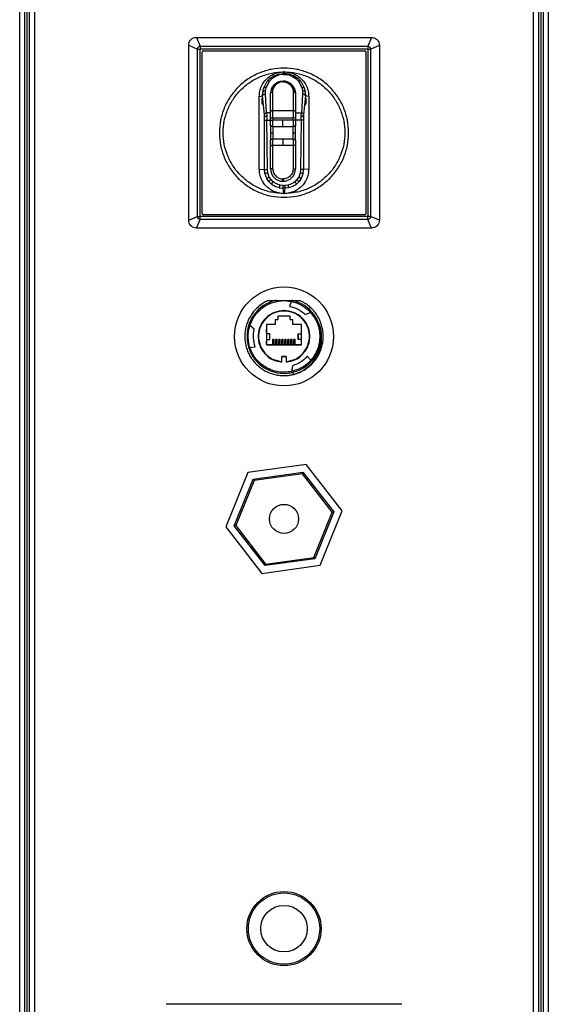
# Model space of a CAD drawing. Units: millimetres. Extents: x 139 to 7819, y 599 to 5378.
# Drawn here: x 2150 to 2332, y 2954 to 3293 of the extents above; entities that cross this region are included whole.
import ezdxf

# ---------------------------------------------------------------- set-up
doc = ezdxf.new("R2010")
doc.units = ezdxf.units.MM

msp = doc.modelspace()

# ---------------------------------------------------------------- linework, layer by layer
at = {"linetype": 'Continuous', "lineweight": 25}
for p, q in [((2155.54, 3382.9), (2155.54, 2647.54)), ((2326.94, 2647.54), (2326.94, 3382.9)), ((2150.44, 2660.18), (2150.44, 3370.26)), ((2152.24, 2660.04), (2152.24, 3370.4)), ((2152.94, 3370.46), (2152.94, 2659.98)), ((2153.74, 3370.53), (2153.74, 2968.22)), ((2328.74, 2968.22), (2328.74, 3370.53)), ((2329.54, 2659.98), (2329.54, 3370.46)), ((2330.24, 3370.4), (2330.24, 2660.04)), ((2332.04, 3370.26), (2332.04, 2660.18)), ((2211.14, 3286.47), (2212.48, 3283.49)), ((2211.14, 3286.47), (2271.33, 3286.47)), ((2271.33, 3286.47), (2269.99, 3283.49)), ((2208.49, 3283.82), (2211.47, 3282.47)), ((2208.49, 3223.63), (2208.49, 3283.82)), ((2211.47, 3224.97), (2211.47, 3282.47)), ((2211.47, 3282.47), (2212.41, 3282.47)), ((2212.41, 3224.97), (2212.41, 3282.47)), ((2212.48, 3283.49), (2212.48, 3282.55)), ((2212.48, 3283.49), (2269.99, 3283.49)), ((2212.48, 3282.55), (2269.99, 3282.55)), ((2213.57, 3281.89), (2268.95, 3281.89)), ((2269.99, 3283.49), (2269.99, 3282.55)), ((2270.06, 3282.47), (2270.06, 3224.97)), ((2270.06, 3282.47), (2271, 3282.47)), ((2271, 3282.47), (2273.99, 3283.82)), ((2271, 3282.47), (2271, 3224.97)), ((2273.99, 3283.82), (2273.99, 3223.63)), ((2213.07, 3226.05), (2213.07, 3281.43)), ((2269.4, 3281.44), (2269.4, 3226.01)), ((2235.5, 3271.39), (2236.54, 3272.42)), ((2237.13, 3272.33), (2236.24, 3271.42)), ((2236.54, 3272.42), (2237.86, 3273.28)), ((2238.27, 3273.08), (2237.13, 3272.33)), ((2237.86, 3273.28), (2239.38, 3273.84)), ((2239.6, 3273.57), (2238.27, 3273.08)), ((2239.38, 3273.84), (2240.21, 3273.99)), ((2240.32, 3273.71), (2239.6, 3273.57)), ((2240.21, 3273.99), (2241.07, 3274.04)), ((2241.07, 3273.75), (2240.32, 3273.71)), ((2241.07, 3274.04), (2241.13, 3274.62)), ((2241.07, 3274.04), (2241.4, 3274.04)), ((2241.07, 3273.75), (2241.4, 3273.75)), ((2241.24, 3274.62), (2241.13, 3274.62)), ((2241.34, 3274.62), (2241.24, 3274.62)), ((2241.34, 3274.62), (2241.4, 3274.04)), ((2242.26, 3273.99), (2241.4, 3274.04)), ((2241.4, 3273.75), (2242.15, 3273.71)), ((2242.15, 3273.71), (2242.87, 3273.57)), ((2243.09, 3273.84), (2242.26, 3273.99)), ((2242.87, 3273.57), (2244.2, 3273.08)), ((2243.09, 3273.84), (2244.61, 3273.28)), ((2244.2, 3273.08), (2245.34, 3272.33)), ((2244.61, 3273.28), (2245.94, 3272.42)), ((2245.34, 3272.33), (2246.24, 3271.42)), ((2245.94, 3272.42), (2246.97, 3271.39)), ((2233.93, 3267.66), (2234.19, 3268.95)), ((2234.19, 3268.95), (2235.5, 3271.39)), ((2234.9, 3268.18), (2235.12, 3269.3)), ((2235.12, 3269.3), (2236.24, 3271.42)), ((2236.92, 3268.82), (2236.67, 3268)), ((2236.92, 3268.82), (2237.93, 3270.28)), ((2237.38, 3267.72), (2237.45, 3268.4)), ((2237.45, 3268.4), (2237.66, 3269.08)), ((2237.66, 3269.08), (2238.48, 3270.26)), ((2237.93, 3270.28), (2238.58, 3270.78)), ((2239.01, 3270.67), (2238.48, 3270.26)), ((2238.58, 3270.78), (2239.37, 3271.18)), ((2239.65, 3270.99), (2239.01, 3270.67)), ((2239.37, 3271.18), (2240.1, 3271.38)), ((2240.25, 3271.16), (2239.65, 3270.99)), ((2240.1, 3271.38), (2240.88, 3271.45)), ((2240.88, 3271.22), (2240.25, 3271.16)), ((2240.88, 3271.45), (2240.91, 3271.45)), ((2240.88, 3271.22), (2240.91, 3271.22)), ((2241.89, 3271.34), (2240.91, 3271.45)), ((2241.69, 3271.38), (2240.91, 3271.45)), ((2240.91, 3271.22), (2241.54, 3271.16)), ((2241.54, 3271.16), (2242.14, 3270.99)), ((2242.42, 3271.18), (2241.69, 3271.38)), ((2242.14, 3270.99), (2242.78, 3270.67)), ((2243.21, 3270.78), (2242.42, 3271.18)), ((2242.78, 3270.67), (2243.31, 3270.26)), ((2243.86, 3270.28), (2243.21, 3270.78)), ((2243.31, 3270.26), (2244.13, 3269.08)), ((2243.86, 3270.28), (2244.87, 3268.82)), ((2244.13, 3269.08), (2244.34, 3268.4)), ((2244.34, 3268.4), (2244.41, 3267.72)), ((2244.87, 3268.82), (2245.12, 3268)), ((2246.24, 3271.42), (2247.35, 3269.3)), ((2246.97, 3271.39), (2248.28, 3268.95)), ((2247.35, 3269.3), (2247.57, 3268.18)), ((2248.28, 3268.95), (2248.55, 3267.66)), ((2232.74, 3266.22), (2233.9, 3266.34)), ((2232.74, 3241.22), (2232.74, 3266.22)), ((2233.9, 3266.34), (2233.93, 3267.66)), ((2234.49, 3259.99), (2233.9, 3266.34)), ((2234.9, 3267.05), (2234.9, 3268.18)), ((2235.23, 3260.52), (2234.9, 3267.05)), ((2236.67, 3268), (2236.58, 3267.15)), ((2236.58, 3260.8), (2236.58, 3267.15)), ((2237.38, 3261.37), (2237.38, 3267.72)), ((2244.41, 3267.72), (2244.41, 3261.37)), ((2245.12, 3268), (2245.21, 3267.15)), ((2245.21, 3267.15), (2245.21, 3260.8)), ((2247.57, 3267.05), (2247.24, 3260.52)), ((2247.57, 3268.18), (2247.57, 3267.05)), ((2248.57, 3266.34), (2247.98, 3259.99)), ((2248.55, 3267.66), (2248.57, 3266.34)), ((2249.74, 3266.22), (2248.57, 3266.34)), ((2249.74, 3266.22), (2249.74, 3241.22)), ((2233.78, 3263.51), (2233.79, 3263.5)), ((2248.69, 3263.51), (2248.68, 3263.5)), ((2234.54, 3259.11), (2234.49, 3259.99)), ((2234.56, 3258.05), (2234.54, 3259.11)), ((2235.23, 3260.52), (2235.29, 3259.4)), ((2236.58, 3260.52), (2235.23, 3260.52)), ((2235.29, 3259.4), (2235.3, 3258.05)), ((2236.58, 3258.89), (2237.38, 3258.89)), ((2236.58, 3258), (2236.58, 3258.89)), ((2237.38, 3258.89), (2237.38, 3261.37)), ((2237.38, 3261.37), (2244.41, 3261.37)), ((2237.38, 3258.89), (2237.38, 3258)), ((2237.38, 3258.89), (2244.41, 3258.89)), ((2244.41, 3261.37), (2244.41, 3258.89)), ((2245.21, 3258.89), (2244.41, 3258.89)), ((2244.41, 3258), (2244.41, 3258.89)), ((2245.21, 3260.52), (2247.24, 3260.52)), ((2245.21, 3258.89), (2245.21, 3258)), ((2247.17, 3258.05), (2247.19, 3259.4)), ((2247.19, 3259.4), (2247.24, 3260.52)), ((2247.93, 3259.11), (2247.91, 3258.05)), ((2247.98, 3259.99), (2247.93, 3259.11)), ((2234.54, 3241.03), (2234.56, 3258.05)), ((2235.53, 3241.03), (2235.3, 3258.05)), ((2235.3, 3258.05), (2236.58, 3258.05)), ((2236.58, 3258), (2237.38, 3258)), ((2236.58, 3256.33), (2236.58, 3254.9)), ((2236.58, 3254.9), (2236.58, 3254.66)), ((2237.38, 3255.84), (2237.38, 3258)), ((2240.89, 3258), (2237.38, 3258)), ((2237.38, 3255.84), (2240.89, 3255.84)), ((2237.38, 3255.84), (2237.38, 3253.67)), ((2244.41, 3258), (2240.89, 3258)), ((2240.89, 3255.84), (2240.89, 3258)), ((2240.89, 3255.84), (2244.41, 3255.84)), ((2245.21, 3258), (2244.41, 3258)), ((2244.41, 3258), (2244.41, 3255.84)), ((2244.41, 3253.67), (2244.41, 3255.84)), ((2245.2, 3254.66), (2245.21, 3254.9)), ((2247.17, 3258.05), (2245.21, 3258.05)), ((2245.21, 3254.9), (2245.21, 3256.33)), ((2247.17, 3258.05), (2246.94, 3241.03)), ((2247.91, 3258.05), (2247.93, 3241.03)), ((2236.58, 3254.66), (2236.6, 3253.67)), ((2236.58, 3252.43), (2236.58, 3251)), ((2236.6, 3253.67), (2237.38, 3253.67)), ((2236.6, 3253.67), (2236.6, 3253.27)), ((2237.38, 3253.67), (2237.38, 3251.5)), ((2237.38, 3249.33), (2237.38, 3251.5)), ((2240.89, 3251.5), (2237.38, 3251.5)), ((2240.89, 3251.5), (2240.89, 3249.33)), ((2244.41, 3251.5), (2240.89, 3251.5)), ((2244.41, 3253.67), (2245.19, 3253.67)), ((2244.41, 3251.5), (2244.41, 3253.67)), ((2244.41, 3251.5), (2244.41, 3249.33)), ((2245.19, 3253.67), (2245.2, 3254.66)), ((2245.19, 3253.27), (2245.19, 3253.67)), ((2245.21, 3251), (2245.21, 3252.43)), ((2236.58, 3241.33), (2236.58, 3249.33)), ((2236.58, 3249.33), (2237.38, 3249.33)), ((2236.72, 3249.32), (2236.72, 3250.39)), ((2237.38, 3241.33), (2237.38, 3249.33)), ((2240.89, 3249.33), (2237.38, 3249.33)), ((2244.41, 3249.33), (2240.89, 3249.33)), ((2244.41, 3249.33), (2244.41, 3241.33)), ((2245.21, 3249.33), (2244.41, 3249.33)), ((2245.21, 3249.33), (2245.21, 3241.33)), ((2237.38, 3241.33), (2236.58, 3241.33)), ((2244.41, 3241.33), (2245.21, 3241.33)), ((2232.74, 3241.22), (2234.54, 3241.03)), ((2234.66, 3239.78), (2234.54, 3241.03)), ((2235.3, 3238), (2234.66, 3239.78)), ((2236.01, 3236.96), (2235.3, 3238)), ((2235.64, 3239.98), (2235.53, 3241.03)), ((2236.18, 3238.48), (2235.64, 3239.98)), ((2236.78, 3237.59), (2236.18, 3238.48)), ((2246.29, 3238.48), (2245.7, 3237.59)), ((2246.83, 3239.98), (2246.29, 3238.48)), ((2247.17, 3238), (2246.46, 3236.96)), ((2246.94, 3241.03), (2246.83, 3239.98)), ((2247.81, 3239.78), (2247.17, 3238)), ((2247.81, 3239.78), (2247.93, 3241.03)), ((2249.74, 3241.22), (2247.93, 3241.03)), ((2236.9, 3236.07), (2236.01, 3236.96)), ((2237.53, 3236.84), (2236.78, 3237.59)), ((2239.7, 3234.75), (2240.95, 3234.62)), ((2240.95, 3235.62), (2239.89, 3235.72)), ((2240.88, 3237.83), (2240.91, 3237.83)), ((2240.88, 3237.03), (2240.88, 3237.83)), ((2240.91, 3237.03), (2240.88, 3237.03)), ((2240.91, 3237.83), (2240.91, 3237.03)), ((2240.95, 3235.62), (2241.52, 3235.62)), ((2241.52, 3234.62), (2240.95, 3234.62)), ((2241.13, 3232.82), (2240.95, 3234.62)), ((2241.52, 3234.62), (2241.34, 3232.82)), ((2242.58, 3235.72), (2241.52, 3235.62)), ((2242.77, 3234.75), (2241.52, 3234.62)), ((2245.7, 3237.59), (2244.94, 3236.84)), ((2246.46, 3236.96), (2245.57, 3236.07)), ((2241.13, 3232.82), (2241.34, 3232.82)), ((2208.49, 3223.63), (2211.47, 3224.97)), ((2211.47, 3224.97), (2212.41, 3224.97)), ((2269.99, 3224.89), (2212.48, 3224.89)), ((2212.48, 3223.95), (2212.48, 3224.89)), ((2268.91, 3225.55), (2213.52, 3225.55)), ((2269.99, 3223.95), (2269.99, 3224.89)), ((2271, 3224.97), (2270.06, 3224.97)), ((2273.99, 3223.63), (2271, 3224.97)), ((2211.14, 3220.97), (2212.48, 3223.95)), ((2271.33, 3220.97), (2211.14, 3220.97)), ((2269.99, 3223.95), (2212.48, 3223.95)), ((2271.33, 3220.97), (2269.99, 3223.95)), ((2235.9, 3196.12), (2235.94, 3196.12)), ((2238.51, 3196.12), (2243.96, 3196.12)), ((2241.24, 3196.02), (2243.73, 3195.77)), ((2243.73, 3195.77), (2243.13, 3194.05)), ((2246.53, 3196.12), (2246.57, 3196.12)), ((2243.34, 3190.65), (2239.13, 3190.65)), ((2248.5, 3191.3), (2250.37, 3191.96)), ((2250.42, 3191.9), (2250.37, 3191.96)), ((2250.42, 3191.92), (2250.41, 3191.92)), ((2231.04, 3186.22), (2229.54, 3187.52)), ((2229.55, 3187.58), (2229.55, 3187.57)), ((2238.21, 3187.83), (2235.18, 3187.83)), ((2235.18, 3187.83), (2235.18, 3180.84)), ((2238.21, 3189.58), (2238.21, 3187.83)), ((2238.21, 3189.58), (2239.13, 3189.58)), ((2243.34, 3189.58), (2244.26, 3189.58)), ((2244.26, 3187.83), (2244.26, 3189.58)), ((2247.29, 3187.83), (2244.26, 3187.83)), ((2247.29, 3180.84), (2247.29, 3187.83)), ((2251.85, 3189.9), (2252.38, 3188.92)), ((2235.24, 3186.22), (2235.18, 3186.22)), ((2235.18, 3185.07), (2235.24, 3185.07)), ((2236.33, 3184.62), (2235.18, 3184.62)), ((2235.24, 3185.07), (2235.24, 3186.22)), ((2236.11, 3184.62), (2236.11, 3184.62)), ((2236.33, 3182.62), (2236.33, 3184.62)), ((2236.41, 3182.62), (2236.41, 3184.62)), ((2246.06, 3184.62), (2246.06, 3182.62)), ((2246.14, 3182.62), (2246.14, 3184.62)), ((2246.14, 3184.62), (2247.29, 3184.62)), ((2247.24, 3186.22), (2247.29, 3186.22)), ((2247.24, 3185.07), (2247.24, 3186.22)), ((2247.29, 3185.07), (2247.24, 3185.07)), ((2235.18, 3182.62), (2236.33, 3182.62)), ((2235.24, 3182.07), (2235.18, 3182.07)), ((2235.18, 3180.92), (2247.29, 3180.92)), ((2235.18, 3180.84), (2247.29, 3180.84)), ((2235.24, 3180.92), (2235.24, 3182.07)), ((2236.11, 3182.62), (2236.11, 3182.62)), ((2237.44, 3180.92), (2237.44, 3182.66)), ((2237.89, 3182.66), (2237.44, 3182.66)), ((2237.89, 3180.92), (2237.89, 3182.66)), ((2238.46, 3180.92), (2238.46, 3182.65)), ((2238.91, 3182.65), (2238.46, 3182.65)), ((2238.91, 3180.92), (2238.91, 3182.65)), ((2239.93, 3182.66), (2239.48, 3182.66)), ((2239.48, 3180.92), (2239.48, 3182.66)), ((2239.93, 3180.92), (2239.93, 3182.66)), ((2240.5, 3180.92), (2240.5, 3182.65)), ((2240.95, 3182.65), (2240.5, 3182.65)), ((2240.95, 3180.92), (2240.95, 3182.65)), ((2241.97, 3182.66), (2241.52, 3182.66)), ((2241.52, 3180.92), (2241.52, 3182.66)), ((2241.97, 3180.92), (2241.97, 3182.66)), ((2242.99, 3182.65), (2242.54, 3182.65)), ((2242.54, 3180.92), (2242.54, 3182.65)), ((2242.99, 3180.92), (2242.99, 3182.65)), ((2244.01, 3182.66), (2243.56, 3182.66)), ((2243.56, 3180.92), (2243.56, 3182.66)), ((2244.01, 3180.92), (2244.01, 3182.66)), ((2244.58, 3180.92), (2244.58, 3182.65)), ((2245.03, 3182.65), (2244.58, 3182.65)), ((2245.03, 3180.92), (2245.03, 3182.65)), ((2247.29, 3182.62), (2246.14, 3182.62)), ((2246.36, 3182.62), (2246.36, 3182.62)), ((2247.24, 3182.07), (2247.29, 3182.07)), ((2247.24, 3180.92), (2247.24, 3182.07)), ((2229.56, 3179.86), (2231.34, 3180.2)), ((2240.49, 3176.82), (2240.52, 3176.79)), ((2240.49, 3175.03), (2240.49, 3176.82)), ((2240.49, 3176.82), (2241.99, 3176.82)), ((2240.52, 3174.89), (2240.49, 3175.03)), ((2240.52, 3174.89), (2240.52, 3176.79)), ((2241.95, 3176.79), (2240.52, 3176.79)), ((2241.95, 3176.79), (2241.99, 3176.82)), ((2241.95, 3176.79), (2241.95, 3174.89)), ((2241.99, 3175.03), (2241.95, 3174.89)), ((2241.99, 3176.82), (2241.99, 3175.03)), ((2244.17, 3173.64), (2243.8, 3171.69)), ((2249.23, 3176.92), (2250.42, 3175.54)), ((2241.24, 3171.42), (2240.16, 3171.47)), ((2241.43, 3171.44), (2241.24, 3171.42)), ((2243.71, 3171.67), (2243.8, 3171.69)), ((2244.25, 3171.39), (2244.43, 3170.63)), ((2249.44, 3173.03), (2249.17, 3172.87)), ((2228.83, 3136.97), (2221.22, 3118.25)), ((2248.84, 3139.74), (2228.83, 3136.97)), ((2230.6, 3134.69), (2247.76, 3137.07)), ((2247.54, 3136.53), (2230.95, 3134.24)), ((2257.82, 3123.32), (2247.54, 3136.53)), ((2247.76, 3137.07), (2258.39, 3123.4)), ((2261.25, 3123.79), (2248.84, 3139.74)), ((2224.08, 3118.65), (2230.6, 3134.69)), ((2230.95, 3134.24), (2224.65, 3118.73)), ((2251.52, 3107.81), (2257.82, 3123.32)), ((2258.39, 3123.4), (2251.87, 3107.35)), ((2253.64, 3105.07), (2261.25, 3123.79)), ((2221.22, 3118.25), (2233.63, 3102.3)), ((2234.71, 3104.98), (2224.08, 3118.65)), ((2224.65, 3118.73), (2234.93, 3105.51)), ((2251.87, 3107.35), (2234.71, 3104.98)), ((2234.93, 3105.51), (2251.52, 3107.81)), ((2233.63, 3102.3), (2253.64, 3105.07)), ((2153.92, 2968.22), (2153.74, 2968.22)), ((2153.74, 2968.22), (2153.74, 2793.22)), ((2328.74, 2968.22), (2328.55, 2968.22)), ((2328.74, 2793.22), (2328.74, 2968.22)), ((2281.74, 2954.22), (2200.74, 2954.22))]:
    msp.add_line(p, q, dxfattribs=at)
at = {"linetype": 'Continuous', "lineweight": 25, "flags": 128}
for points in [[(2237.38, 3255.84), (2237.23, 3255.85), (2237.08, 3255.87), (2236.94, 3255.92), (2236.82, 3255.98), (2236.72, 3256.06), (2236.64, 3256.14), (2236.6, 3256.24), (2236.58, 3256.33)], [(2245.21, 3256.33), (2245.19, 3256.24), (2245.15, 3256.14), (2245.07, 3256.06), (2244.97, 3255.98), (2244.85, 3255.92), (2244.71, 3255.87), (2244.56, 3255.85), (2244.41, 3255.84)], [(2236.58, 3251), (2236.6, 3251.1), (2236.64, 3251.19), (2236.72, 3251.28), (2236.82, 3251.35), (2236.94, 3251.42), (2237.08, 3251.46), (2237.23, 3251.49), (2237.38, 3251.5)], [(2244.41, 3251.5), (2244.56, 3251.49), (2244.71, 3251.46), (2244.85, 3251.42), (2244.97, 3251.35), (2245.07, 3251.28), (2245.15, 3251.19), (2245.19, 3251.1), (2245.21, 3251)], [(2247.76, 3137.07), (2247.75, 3137.06), (2247.74, 3137.04), (2247.73, 3137), (2247.71, 3136.94), (2247.68, 3136.88), (2247.65, 3136.8), (2247.61, 3136.72), (2247.58, 3136.63), (2247.54, 3136.53)], [(2230.95, 3134.24), (2230.89, 3134.33), (2230.82, 3134.41), (2230.76, 3134.49), (2230.7, 3134.56), (2230.66, 3134.62), (2230.63, 3134.66), (2230.61, 3134.68), (2230.6, 3134.69)], [(2224.65, 3118.73), (2224.54, 3118.71), (2224.43, 3118.7), (2224.33, 3118.68), (2224.25, 3118.67), (2224.18, 3118.66), (2224.12, 3118.65), (2224.09, 3118.65), (2224.08, 3118.65)], [(2251.87, 3107.35), (2251.86, 3107.36), (2251.84, 3107.39), (2251.81, 3107.43), (2251.77, 3107.48), (2251.71, 3107.55), (2251.65, 3107.63), (2251.59, 3107.72), (2251.52, 3107.81)], [(2234.93, 3105.51), (2234.89, 3105.41), (2234.85, 3105.31), (2234.81, 3105.21), (2234.78, 3105.13), (2234.75, 3105.07), (2234.73, 3105.02), (2234.72, 3104.99), (2234.71, 3104.98)]]:
    msp.add_lwpolyline(points, dxfattribs=at)
at = {"linetype": 'Continuous', "lineweight": 25}
for centre, radius in [((2241.24, 3183.72), 17), ((2241.24, 3121.02), 5), ((2241.24, 2980.22), 12.75), ((2241.24, 2980.22), 12.25), ((2241.24, 2980.22), 8)]:
    msp.add_circle(centre, radius, dxfattribs=at)
for centre, radius, start, end in [((2213.57, 3281.39), 0.5, 90.002, 174.9094), ((2268.91, 3281.39), 0.5, 5.1358, 84.9093), ((2237.28, 3260.66), 0.714, 81.9463, 168.582), ((2244.51, 3260.66), 0.714, 11.4248, 98.0509), ((2240.88, 3241.33), 4.3, 180, 270), ((2240.91, 3241.33), 4.3, 270, 0), ((2213.57, 3226.05), 0.5, 180.002, 264.9094), ((2268.91, 3226.05), 0.5, 270.002, 354.8642), ((2241.24, 3183.72), 12.7, 102.3965, 77.6035), ((2274.96, 3001.77), 122.75, 97.757, 98.0264)]:
    msp.add_arc(centre, radius, start, end, dxfattribs=at)
for points, knots in [([(2208.49, 3283.82), (2208.51, 3284.11), (2208.57, 3284.71), (2209.03, 3285.5), (2209.71, 3286.11), (2210.45, 3286.43), (2210.95, 3286.46), (2211.14, 3286.47)], [0, 0, 0, 0, 0.21501, 0.428973, 0.643096, 0.861054, 1, 1, 1, 1]), ([(2271.33, 3286.47), (2271.63, 3286.44), (2272.23, 3286.38), (2273.02, 3285.92), (2273.62, 3285.25), (2273.94, 3284.5), (2273.97, 3284.01), (2273.99, 3283.82)], [0, 0, 0, 0, 0.215116, 0.429206, 0.642748, 0.861284, 1, 1, 1, 1]), ([(2211.47, 3282.47), (2211.48, 3282.56), (2211.49, 3282.71), (2211.6, 3282.95), (2211.77, 3283.19), (2212.01, 3283.36), (2212.25, 3283.46), (2212.4, 3283.48), (2212.48, 3283.49)], [0, 0, 0, 0, 0.162596, 0.285913, 0.500234, 0.714292, 0.838177, 1, 1, 1, 1]), ([(2212.41, 3282.47), (2212.41, 3282.48), (2212.41, 3282.49), (2212.41, 3282.51), (2212.43, 3282.53), (2212.45, 3282.54), (2212.47, 3282.55), (2212.48, 3282.55), (2212.48, 3282.55)], [0, 0, 0, 0, 0.12047, 0.240614, 0.500507, 0.762828, 0.8825, 1, 1, 1, 1]), ([(2269.99, 3283.49), (2270.07, 3283.48), (2270.22, 3283.46), (2270.46, 3283.36), (2270.7, 3283.19), (2270.87, 3282.95), (2270.98, 3282.71), (2270.99, 3282.56), (2271, 3282.47)], [0, 0, 0, 0, 0.162591, 0.285836, 0.500174, 0.714301, 0.838113, 1, 1, 1, 1]), ([(2270.06, 3282.47), (2270.06, 3282.48), (2270.06, 3282.49), (2270.06, 3282.51), (2270.04, 3282.53), (2270.02, 3282.54), (2270, 3282.55), (2269.99, 3282.55), (2269.99, 3282.55)], [0, 0, 0, 0, 0.118463, 0.237636, 0.499607, 0.759441, 0.879557, 1, 1, 1, 1]), ([(2241.24, 3231.52), (2239.78, 3231.6), (2236.88, 3231.77), (2232.69, 3233.09), (2228.82, 3235.14), (2225.44, 3237.92), (2222.66, 3241.31), (2220.59, 3245.17), (2219.32, 3249.36), (2218.89, 3253.72), (2219.32, 3258.08), (2220.59, 3262.27), (2222.66, 3266.14), (2225.44, 3269.52), (2228.82, 3272.3), (2232.69, 3274.36), (2236.88, 3275.64), (2241.24, 3276.07), (2245.59, 3275.64), (2249.79, 3274.36), (2253.65, 3272.3), (2257.03, 3269.52), (2259.81, 3266.14), (2261.88, 3262.27), (2263.15, 3258.08), (2263.58, 3253.72), (2263.15, 3249.36), (2261.88, 3245.17), (2259.81, 3241.31), (2257.03, 3237.92), (2253.65, 3235.14), (2249.79, 3233.09), (2245.59, 3231.77), (2242.69, 3231.6), (2241.24, 3231.52)], [0, 0, 0, 0, 0.03125, 0.0625, 0.09375, 0.125, 0.15625, 0.1875, 0.218751, 0.25, 0.28125, 0.3125, 0.34375, 0.375, 0.40625, 0.4375, 0.46875, 0.5, 0.53125, 0.5625, 0.59375, 0.625, 0.65625, 0.6875, 0.71875, 0.75, 0.78125, 0.8125, 0.84375, 0.875, 0.90625, 0.9375, 0.96875, 1, 1, 1, 1]), ([(2241.13, 3232.82), (2239.77, 3232.91), (2237.04, 3233.07), (2233.11, 3234.33), (2229.5, 3236.27), (2226.33, 3238.89), (2223.72, 3242.07), (2221.79, 3245.7), (2220.6, 3249.63), (2220.2, 3253.72), (2220.6, 3257.81), (2221.79, 3261.75), (2223.72, 3265.38), (2226.33, 3268.56), (2229.5, 3271.18), (2233.11, 3273.12), (2237.04, 3274.37), (2239.77, 3274.54), (2241.13, 3274.62)], [0, 0, 0, 0, 0.0625, 0.125001, 0.187501, 0.250001, 0.3125, 0.375, 0.4375, 0.5, 0.5625, 0.624999, 0.6875, 0.75, 0.812501, 0.875001, 0.9375, 1, 1, 1, 1]), ([(2232.74, 3266.22), (2232.77, 3266.82), (2232.84, 3268.01), (2233.57, 3270.1), (2235.07, 3272.29), (2237.26, 3273.79), (2239.35, 3274.51), (2240.54, 3274.59), (2241.13, 3274.62)], [0, 0, 0, 0, 0.135163, 0.270628, 0.499998, 0.729373, 0.864814, 1, 1, 1, 1]), ([(2237.13, 3272.33), (2237.07, 3272.36), (2236.94, 3272.43), (2236.72, 3272.48), (2236.61, 3272.44), (2236.54, 3272.42)], [0, 0, 0, 0, 0.277491, 0.561921, 1, 1, 1, 1]), ([(2238.27, 3273.08), (2238.19, 3273.15), (2238.03, 3273.29), (2237.91, 3273.28), (2237.86, 3273.28)], [0, 0, 0, 0, 0.5599978, 1, 1, 1, 1]), ([(2239.6, 3273.57), (2239.55, 3273.65), (2239.47, 3273.8), (2239.41, 3273.83), (2239.38, 3273.84)], [0, 0, 0, 0, 0.559993, 1, 1, 1, 1]), ([(2240.32, 3273.71), (2240.3, 3273.79), (2240.26, 3273.94), (2240.23, 3273.97), (2240.21, 3273.99)], [0, 0, 0, 0, 0.560005, 1, 1, 1, 1]), ([(2241.07, 3273.75), (2241.07, 3273.83), (2241.07, 3273.98), (2241.07, 3274.02), (2241.07, 3274.04)], [0, 0, 0, 0, 0.500002, 1, 1, 1, 1]), ([(2241.34, 3274.62), (2241.93, 3274.59), (2243.12, 3274.51), (2245.21, 3273.79), (2247.4, 3272.29), (2248.91, 3270.1), (2249.63, 3268.01), (2249.7, 3266.82), (2249.74, 3266.22)], [0, 0, 0, 0, 0.135163, 0.270626, 0.500001, 0.729373, 0.86481, 1, 1, 1, 1]), ([(2241.34, 3274.62), (2242.7, 3274.54), (2245.43, 3274.37), (2249.36, 3273.12), (2252.98, 3271.18), (2256.15, 3268.56), (2258.75, 3265.38), (2260.68, 3261.75), (2261.87, 3257.81), (2262.27, 3253.72), (2261.87, 3249.63), (2260.68, 3245.7), (2258.75, 3242.07), (2256.15, 3238.89), (2252.98, 3236.27), (2249.36, 3234.33), (2245.43, 3233.07), (2242.7, 3232.91), (2241.34, 3232.82)], [0, 0, 0, 0, 0.0625, 0.125, 0.1875, 0.250001, 0.3125, 0.375001, 0.4375, 0.5, 0.5625, 0.625001, 0.687501, 0.75, 0.8125, 0.875, 0.9375, 1, 1, 1, 1]), ([(2241.4, 3274.04), (2241.4, 3274.02), (2241.4, 3273.98), (2241.4, 3273.83), (2241.4, 3273.75)], [0, 0, 0, 0, 0.499998, 1, 1, 1, 1]), ([(2242.26, 3273.99), (2242.24, 3273.97), (2242.21, 3273.93), (2242.16, 3273.77), (2242.15, 3273.71)], [0, 0, 0, 0, 0.560027, 1, 1, 1, 1]), ([(2243.09, 3273.84), (2243.06, 3273.82), (2242.99, 3273.79), (2242.91, 3273.64), (2242.87, 3273.57)], [0, 0, 0, 0, 0.559973, 1, 1, 1, 1]), ([(2244.61, 3273.28), (2244.55, 3273.28), (2244.42, 3273.28), (2244.27, 3273.14), (2244.2, 3273.08)], [0, 0, 0, 0, 0.560026, 1, 1, 1, 1]), ([(2245.94, 3272.42), (2245.89, 3272.44), (2245.81, 3272.47), (2245.61, 3272.46), (2245.44, 3272.38), (2245.34, 3272.33)], [0, 0, 0, 0, 0.277488, 0.561944, 1, 1, 1, 1]), ([(2235.12, 3269.3), (2235.01, 3269.31), (2234.78, 3269.32), (2234.5, 3269.24), (2234.3, 3269.11), (2234.23, 3269), (2234.19, 3268.95)], [0, 0, 0, 0, 0.273876, 0.56151, 0.786166, 1, 1, 1, 1]), ([(2236.24, 3271.42), (2236.16, 3271.45), (2235.99, 3271.5), (2235.72, 3271.52), (2235.58, 3271.44), (2235.5, 3271.39)], [0, 0, 0, 0, 0.276783, 0.562473, 1, 1, 1, 1]), ([(2237.45, 3268.4), (2237.35, 3268.41), (2237.13, 3268.41), (2236.88, 3268.31), (2236.72, 3268.16), (2236.68, 3268.05), (2236.67, 3268)], [0, 0, 0, 0, 0.271912, 0.561937, 0.788037, 1, 1, 1, 1]), ([(2237.66, 3269.08), (2237.57, 3269.09), (2237.38, 3269.12), (2237.16, 3269.06), (2237, 3268.96), (2236.95, 3268.87), (2236.92, 3268.82)], [0, 0, 0, 0, 0.273443, 0.561614, 0.786539, 1, 1, 1, 1]), ([(2238.48, 3270.26), (2238.42, 3270.29), (2238.29, 3270.34), (2238.09, 3270.37), (2237.99, 3270.31), (2237.93, 3270.28)], [0, 0, 0, 0, 0.276573, 0.562553, 1, 1, 1, 1]), ([(2239.01, 3270.67), (2238.96, 3270.7), (2238.87, 3270.77), (2238.71, 3270.83), (2238.63, 3270.8), (2238.58, 3270.78)], [0, 0, 0, 0, 0.277247, 0.562121, 1, 1, 1, 1]), ([(2239.65, 3270.99), (2239.59, 3271.06), (2239.48, 3271.18), (2239.4, 3271.18), (2239.37, 3271.18)], [0, 0, 0, 0, 0.559991, 1, 1, 1, 1]), ([(2240.25, 3271.16), (2240.22, 3271.23), (2240.16, 3271.36), (2240.12, 3271.37), (2240.1, 3271.38)], [0, 0, 0, 0, 0.560008, 1, 1, 1, 1]), ([(2240.88, 3271.22), (2240.88, 3271.25), (2240.88, 3271.32), (2240.88, 3271.39), (2240.88, 3271.44), (2240.88, 3271.45), (2240.88, 3271.45)], [0, 0, 0, 0, 0.249939, 0.500019, 0.749985, 1, 1, 1, 1]), ([(2240.91, 3271.45), (2240.91, 3271.45), (2240.91, 3271.44), (2240.91, 3271.39), (2240.91, 3271.32), (2240.91, 3271.25), (2240.91, 3271.22)], [0, 0, 0, 0, 0.250015, 0.499981, 0.750061, 1, 1, 1, 1]), ([(2241.69, 3271.38), (2241.66, 3271.37), (2241.62, 3271.35), (2241.57, 3271.22), (2241.54, 3271.16)], [0, 0, 0, 0, 0.560033, 1, 1, 1, 1]), ([(2242.42, 3271.18), (2242.38, 3271.18), (2242.29, 3271.17), (2242.19, 3271.05), (2242.14, 3270.99)], [0, 0, 0, 0, 0.560037, 1, 1, 1, 1]), ([(2243.21, 3270.78), (2243.18, 3270.79), (2243.12, 3270.82), (2242.98, 3270.8), (2242.86, 3270.72), (2242.78, 3270.67)], [0, 0, 0, 0, 0.277268, 0.562132, 1, 1, 1, 1]), ([(2243.86, 3270.28), (2243.83, 3270.3), (2243.75, 3270.35), (2243.57, 3270.36), (2243.41, 3270.3), (2243.31, 3270.26)], [0, 0, 0, 0, 0.276635, 0.562614, 1, 1, 1, 1]), ([(2244.87, 3268.82), (2244.83, 3268.88), (2244.77, 3268.99), (2244.57, 3269.08), (2244.35, 3269.11), (2244.2, 3269.09), (2244.13, 3269.08)], [0, 0, 0, 0, 0.273456, 0.561591, 0.786529, 1, 1, 1, 1]), ([(2245.12, 3268), (2245.1, 3268.06), (2245.04, 3268.21), (2244.83, 3268.35), (2244.58, 3268.41), (2244.42, 3268.41), (2244.34, 3268.4)], [0, 0, 0, 0, 0.271957, 0.562001, 0.788068, 1, 1, 1, 1]), ([(2246.97, 3271.39), (2246.92, 3271.42), (2246.82, 3271.49), (2246.57, 3271.52), (2246.36, 3271.46), (2246.24, 3271.42)], [0, 0, 0, 0, 0.276775, 0.562459, 1, 1, 1, 1]), ([(2248.28, 3268.95), (2248.23, 3269.02), (2248.14, 3269.15), (2247.89, 3269.27), (2247.61, 3269.32), (2247.43, 3269.31), (2247.35, 3269.3)], [0, 0, 0, 0, 0.27384, 0.561481, 0.786106, 1, 1, 1, 1]), ([(2233.78, 3263.51), (2233.77, 3263.54), (2233.75, 3263.61), (2233.72, 3263.89), (2233.71, 3264.22), (2233.7, 3264.55), (2233.71, 3264.88), (2233.72, 3265.18), (2233.74, 3265.44), (2233.77, 3265.58), (2233.8, 3265.61), (2233.82, 3265.57), (2233.85, 3265.43), (2233.87, 3265.2), (2233.88, 3264.93), (2233.89, 3264.6), (2233.88, 3264.23), (2233.87, 3263.87), (2233.85, 3263.72), (2233.84, 3263.64)], [0, 0, 0, 0, 0.070996, 0.141963, 0.198957, 0.255967, 0.309828, 0.363828, 0.428477, 0.493304, 0.535836, 0.578482, 0.64843, 0.696294, 0.744124, 0.805322, 0.866611, 0.933244, 1, 1, 1, 1]), ([(2233.9, 3266.34), (2233.92, 3266.43), (2233.96, 3266.61), (2234.2, 3266.84), (2234.53, 3267.01), (2234.78, 3267.04), (2234.9, 3267.05)], [0, 0, 0, 0, 0.240867, 0.500015, 0.759095, 1, 1, 1, 1]), ([(2234.9, 3268.18), (2234.78, 3268.18), (2234.52, 3268.17), (2234.21, 3268.04), (2234.01, 3267.86), (2233.95, 3267.72), (2233.93, 3267.66)], [0, 0, 0, 0, 0.272508, 0.561799, 0.787435, 1, 1, 1, 1]), ([(2236.58, 3267.15), (2236.59, 3267.22), (2236.62, 3267.37), (2236.8, 3267.56), (2237.07, 3267.69), (2237.28, 3267.71), (2237.38, 3267.72)], [0, 0, 0, 0, 0.249997, 0.50004, 0.750002, 1, 1, 1, 1]), ([(2245.21, 3267.15), (2245.2, 3267.22), (2245.17, 3267.37), (2244.99, 3267.56), (2244.72, 3267.69), (2244.51, 3267.71), (2244.41, 3267.72)], [0, 0, 0, 0, 0.25, 0.500012, 0.750008, 1, 1, 1, 1]), ([(2248.55, 3267.66), (2248.51, 3267.74), (2248.43, 3267.91), (2248.17, 3268.08), (2247.86, 3268.18), (2247.66, 3268.18), (2247.57, 3268.18)], [0, 0, 0, 0, 0.272573, 0.561881, 0.78747, 1, 1, 1, 1]), ([(2248.57, 3266.34), (2248.55, 3266.43), (2248.51, 3266.61), (2248.27, 3266.84), (2247.95, 3267.01), (2247.69, 3267.04), (2247.57, 3267.05)], [0, 0, 0, 0, 0.240877, 0.500007, 0.759127, 1, 1, 1, 1]), ([(2248.63, 3263.64), (2248.62, 3263.72), (2248.6, 3263.87), (2248.59, 3264.23), (2248.58, 3264.6), (2248.59, 3264.95), (2248.61, 3265.26), (2248.63, 3265.48), (2248.66, 3265.62), (2248.7, 3265.6), (2248.73, 3265.45), (2248.75, 3265.2), (2248.77, 3264.89), (2248.77, 3264.56), (2248.77, 3264.22), (2248.75, 3263.89), (2248.73, 3263.61), (2248.7, 3263.54), (2248.69, 3263.51)], [0, 0, 0, 0, 0.06627, 0.132536, 0.194371, 0.256325, 0.313911, 0.371709, 0.438063, 0.504491, 0.568223, 0.632008, 0.687957, 0.743963, 0.800913, 0.858045, 0.928952, 1, 1, 1, 1]), ([(2233.84, 3263.64), (2233.83, 3263.6), (2233.82, 3263.51), (2233.8, 3263.51), (2233.79, 3263.5)], [0, 0, 0, 0, 0.392754, 1, 1, 1, 1]), ([(2248.63, 3263.64), (2248.64, 3263.6), (2248.65, 3263.51), (2248.67, 3263.51), (2248.68, 3263.5)], [0, 0, 0, 0, 0.39276, 1, 1, 1, 1]), ([(2234.49, 3259.99), (2234.5, 3260.06), (2234.53, 3260.19), (2234.71, 3260.37), (2234.95, 3260.49), (2235.14, 3260.51), (2235.23, 3260.52)], [0, 0, 0, 0, 0.240893, 0.50003, 0.759139, 1, 1, 1, 1]), ([(2235.29, 3259.4), (2235.18, 3259.39), (2234.97, 3259.37), (2234.73, 3259.3), (2234.58, 3259.2), (2234.55, 3259.14), (2234.54, 3259.11)], [0, 0, 0, 0, 0.271277, 0.562175, 0.788763, 1, 1, 1, 1]), ([(2236.58, 3258.89), (2236.58, 3259.25), (2236.58, 3259.97), (2236.58, 3260.52), (2236.58, 3260.8)], [0, 0, 0, 0, 0.500013, 1, 1, 1, 1]), ([(2245.21, 3260.8), (2245.21, 3260.52), (2245.21, 3259.97), (2245.21, 3259.25), (2245.21, 3258.89)], [0, 0, 0, 0, 0.499987, 1, 1, 1, 1]), ([(2247.93, 3259.11), (2247.91, 3259.15), (2247.87, 3259.23), (2247.67, 3259.32), (2247.43, 3259.38), (2247.26, 3259.39), (2247.19, 3259.4)], [0, 0, 0, 0, 0.271257, 0.562197, 0.78876, 1, 1, 1, 1]), ([(2247.98, 3259.99), (2247.97, 3260.06), (2247.94, 3260.19), (2247.76, 3260.37), (2247.52, 3260.49), (2247.33, 3260.51), (2247.24, 3260.52)], [0, 0, 0, 0, 0.240871, 0.499996, 0.759096, 1, 1, 1, 1]), ([(2234.56, 3258.05), (2234.57, 3258.05), (2234.61, 3258.05), (2234.79, 3258.05), (2235.03, 3258.05), (2235.21, 3258.05), (2235.3, 3258.05)], [0, 0, 0, 0, 0.24122, 0.500027, 0.758806, 1, 1, 1, 1]), ([(2236.58, 3256.33), (2236.58, 3256.59), (2236.58, 3257.09), (2236.58, 3257.7), (2236.58, 3258)], [0, 0, 0, 0, 0.4999958, 1, 1, 1, 1]), ([(2245.21, 3258), (2245.21, 3257.7), (2245.21, 3257.09), (2245.21, 3256.59), (2245.21, 3256.33)], [0, 0, 0, 0, 0.5000042, 1, 1, 1, 1]), ([(2247.91, 3258.05), (2247.9, 3258.05), (2247.86, 3258.05), (2247.69, 3258.05), (2247.44, 3258.05), (2247.26, 3258.05), (2247.17, 3258.05)], [0, 0, 0, 0, 0.241198, 0.499997, 0.758814, 1, 1, 1, 1]), ([(2236.6, 3253.27), (2236.6, 3253.25), (2236.6, 3253.21), (2236.59, 3253.07), (2236.59, 3252.81), (2236.58, 3252.57), (2236.58, 3252.43)], [0, 0, 0, 0, 0.051361, 0.152228, 0.501905, 1, 1, 1, 1]), ([(2245.21, 3252.43), (2245.21, 3252.57), (2245.2, 3252.83), (2245.19, 3253.11), (2245.19, 3253.25), (2245.19, 3253.27)], [0, 0, 0, 0, 0.498096, 0.944347, 1, 1, 1, 1]), ([(2236.58, 3249.33), (2236.58, 3249.64), (2236.58, 3250.24), (2236.58, 3250.75), (2236.58, 3251)], [0, 0, 0, 0, 0.4999715, 1, 1, 1, 1]), ([(2245.21, 3251), (2245.21, 3250.75), (2245.21, 3250.24), (2245.21, 3249.64), (2245.21, 3249.33)], [0, 0, 0, 0, 0.5000285, 1, 1, 1, 1]), ([(2237.38, 3241.33), (2237.43, 3240.88), (2237.5, 3240.21), (2237.94, 3239.39), (2238.39, 3238.83), (2238.95, 3238.38), (2239.76, 3237.94), (2240.44, 3237.87), (2240.88, 3237.83)], [0, 0, 0, 0, 0.239449, 0.368356, 0.500001, 0.63163, 0.760542, 1, 1, 1, 1]), ([(2244.41, 3241.33), (2244.36, 3240.88), (2244.29, 3240.21), (2243.85, 3239.39), (2243.4, 3238.83), (2242.84, 3238.38), (2242.03, 3237.94), (2241.35, 3237.87), (2240.91, 3237.83)], [0, 0, 0, 0, 0.239452, 0.36836, 0.500006, 0.631637, 0.76055, 1, 1, 1, 1]), ([(2241.13, 3232.82), (2240.54, 3232.86), (2239.35, 3232.93), (2237.26, 3233.65), (2235.07, 3235.15), (2233.57, 3237.35), (2232.84, 3239.44), (2232.77, 3240.63), (2232.74, 3241.22)], [0, 0, 0, 0, 0.135164, 0.270627, 0.499999, 0.72937, 0.864809, 1, 1, 1, 1]), ([(2234.54, 3241.03), (2234.56, 3241.03), (2234.61, 3241.03), (2234.84, 3241.03), (2235.17, 3241.03), (2235.41, 3241.03), (2235.53, 3241.03)], [0, 0, 0, 0, 0.241203, 0.499991, 0.758791, 1, 1, 1, 1]), ([(2234.66, 3239.78), (2234.69, 3239.79), (2234.74, 3239.8), (2235.01, 3239.85), (2235.32, 3239.91), (2235.54, 3239.96), (2235.64, 3239.98)], [0, 0, 0, 0, 0.271324, 0.56216, 0.788653, 1, 1, 1, 1]), ([(2235.3, 3238), (2235.33, 3238.02), (2235.37, 3238.04), (2235.61, 3238.17), (2235.9, 3238.32), (2236.09, 3238.43), (2236.18, 3238.48)], [0, 0, 0, 0, 0.27131, 0.562183, 0.788715, 1, 1, 1, 1]), ([(2249.74, 3241.22), (2249.7, 3240.63), (2249.63, 3239.44), (2248.91, 3237.35), (2247.4, 3235.15), (2245.21, 3233.65), (2243.12, 3232.93), (2241.93, 3232.86), (2241.34, 3232.82)], [0, 0, 0, 0, 0.135164, 0.270628, 0.5, 0.729375, 0.864813, 1, 1, 1, 1]), ([(2246.29, 3238.48), (2246.41, 3238.41), (2246.66, 3238.28), (2246.94, 3238.13), (2247.12, 3238.03), (2247.15, 3238.01), (2247.17, 3238)], [0, 0, 0, 0, 0.271288, 0.562158, 0.788701, 1, 1, 1, 1]), ([(2246.83, 3239.98), (2246.96, 3239.95), (2247.24, 3239.89), (2247.56, 3239.83), (2247.75, 3239.79), (2247.79, 3239.78), (2247.81, 3239.78)], [0, 0, 0, 0, 0.271304, 0.562139, 0.788672, 1, 1, 1, 1]), ([(2247.93, 3241.03), (2247.91, 3241.03), (2247.86, 3241.03), (2247.63, 3241.03), (2247.3, 3241.03), (2247.06, 3241.03), (2246.94, 3241.03)], [0, 0, 0, 0, 0.241203, 0.499991, 0.758791, 1, 1, 1, 1]), ([(2236.01, 3236.96), (2236.03, 3236.97), (2236.07, 3237.01), (2236.28, 3237.18), (2236.53, 3237.39), (2236.69, 3237.52), (2236.78, 3237.59)], [0, 0, 0, 0, 0.271303, 0.562152, 0.788706, 1, 1, 1, 1]), ([(2236.9, 3236.07), (2236.91, 3236.09), (2236.95, 3236.13), (2237.12, 3236.34), (2237.32, 3236.59), (2237.46, 3236.76), (2237.53, 3236.84)], [0, 0, 0, 0, 0.27129, 0.562163, 0.788705, 1, 1, 1, 1]), ([(2239.7, 3234.75), (2239.19, 3234.88), (2238.18, 3235.15), (2237.32, 3235.76), (2236.9, 3236.07)], [0, 0, 0, 0, 0.500093, 1, 1, 1, 1]), ([(2239.89, 3235.72), (2239.47, 3235.84), (2238.61, 3236.07), (2237.89, 3236.58), (2237.53, 3236.84)], [0, 0, 0, 0, 0.49988, 1, 1, 1, 1]), ([(2239.7, 3234.75), (2239.7, 3234.77), (2239.71, 3234.83), (2239.77, 3235.09), (2239.83, 3235.41), (2239.87, 3235.62), (2239.89, 3235.72)], [0, 0, 0, 0, 0.271298, 0.562159, 0.788661, 1, 1, 1, 1]), ([(2240.95, 3234.62), (2240.95, 3234.65), (2240.95, 3234.7), (2240.95, 3234.93), (2240.95, 3235.25), (2240.95, 3235.5), (2240.95, 3235.62)], [0, 0, 0, 0, 0.249985, 0.499964, 0.749959, 1, 1, 1, 1]), ([(2241.52, 3235.62), (2241.52, 3235.5), (2241.52, 3235.25), (2241.52, 3234.93), (2241.52, 3234.7), (2241.52, 3234.65), (2241.52, 3234.62)], [0, 0, 0, 0, 0.250041, 0.500036, 0.750015, 1, 1, 1, 1]), ([(2244.94, 3236.84), (2244.58, 3236.58), (2243.86, 3236.07), (2243.01, 3235.84), (2242.58, 3235.72)], [0, 0, 0, 0, 0.50011, 1, 1, 1, 1]), ([(2242.58, 3235.72), (2242.6, 3235.59), (2242.66, 3235.32), (2242.72, 3235), (2242.76, 3234.8), (2242.77, 3234.76), (2242.77, 3234.75)], [0, 0, 0, 0, 0.271331, 0.56216, 0.788675, 1, 1, 1, 1]), ([(2245.57, 3236.07), (2245.15, 3235.76), (2244.29, 3235.15), (2243.28, 3234.88), (2242.77, 3234.75)], [0, 0, 0, 0, 0.499907, 1, 1, 1, 1]), ([(2244.94, 3236.84), (2245.03, 3236.74), (2245.21, 3236.52), (2245.41, 3236.27), (2245.54, 3236.11), (2245.56, 3236.08), (2245.57, 3236.07)], [0, 0, 0, 0, 0.271276, 0.562171, 0.788698, 1, 1, 1, 1]), ([(2245.7, 3237.59), (2245.8, 3237.5), (2246.01, 3237.33), (2246.27, 3237.12), (2246.42, 3236.99), (2246.45, 3236.97), (2246.46, 3236.96)], [0, 0, 0, 0, 0.271264, 0.562176, 0.788695, 1, 1, 1, 1]), ([(2212.48, 3223.95), (2212.4, 3223.96), (2212.25, 3223.98), (2212.01, 3224.08), (2211.77, 3224.25), (2211.6, 3224.49), (2211.49, 3224.74), (2211.48, 3224.89), (2211.47, 3224.97)], [0, 0, 0, 0, 0.162604, 0.285858, 0.500214, 0.714275, 0.838181, 1, 1, 1, 1]), ([(2212.48, 3224.89), (2212.48, 3224.89), (2212.47, 3224.89), (2212.45, 3224.9), (2212.43, 3224.92), (2212.41, 3224.94), (2212.41, 3224.96), (2212.41, 3224.97), (2212.41, 3224.97)], [0, 0, 0, 0, 0.1199644, 0.2400975, 0.5003707, 0.7623779, 0.882511, 1, 1, 1, 1]), ([(2270.06, 3224.97), (2270.06, 3224.97), (2270.06, 3224.96), (2270.06, 3224.94), (2270.04, 3224.92), (2270.02, 3224.9), (2270, 3224.89), (2269.99, 3224.89), (2269.99, 3224.89)], [0, 0, 0, 0, 0.120454, 0.240581, 0.500146, 0.762837, 0.882021, 1, 1, 1, 1]), ([(2271, 3224.97), (2270.99, 3224.89), (2270.98, 3224.74), (2270.87, 3224.49), (2270.7, 3224.25), (2270.46, 3224.08), (2270.22, 3223.98), (2270.07, 3223.96), (2269.99, 3223.95)], [0, 0, 0, 0, 0.162606, 0.285842, 0.500191, 0.714298, 0.838186, 1, 1, 1, 1]), ([(2211.14, 3220.97), (2210.84, 3221), (2210.25, 3221.06), (2209.45, 3221.52), (2208.85, 3222.19), (2208.53, 3222.94), (2208.5, 3223.44), (2208.49, 3223.63)], [0, 0, 0, 0, 0.215126, 0.429218, 0.642749, 0.861312, 1, 1, 1, 1]), ([(2273.99, 3223.63), (2273.96, 3223.33), (2273.9, 3222.73), (2273.44, 3221.94), (2272.76, 3221.34), (2272.02, 3221.02), (2271.52, 3220.98), (2271.33, 3220.97)], [0, 0, 0, 0, 0.215014, 0.429042, 0.642716, 0.861237, 1, 1, 1, 1]), ([(2235.96, 3196.12), (2235.83, 3196.06), (2235.17, 3195.77), (2234.02, 3195.15), (2232.62, 3194.13), (2231.56, 3193.13), (2230.61, 3192.05), (2229.94, 3191.1), (2229.21, 3189.85), (2228.73, 3188.8), (2228.26, 3187.43), (2227.99, 3186.31), (2227.79, 3184.88), (2227.74, 3183.72), (2227.82, 3182.28), (2227.99, 3181.13), (2228.34, 3179.73), (2228.73, 3178.64), (2229.35, 3177.33), (2229.94, 3176.33), (2230.8, 3175.17), (2231.57, 3174.3), (2232.63, 3173.33), (2233.55, 3172.63), (2234.78, 3171.87), (2235.82, 3171.36), (2237.18, 3170.85), (2238.3, 3170.55), (2239.72, 3170.31), (2241.13, 3170.21), (2242.81, 3170.3), (2243.89, 3170.52), (2244.43, 3170.63)], [0, 0, 0, 0, 0.0107829, 0.0539968, 0.0972113, 0.1404288, 0.1620023, 0.2052189, 0.2267918, 0.2700081, 0.2915833, 0.3347984, 0.3563699, 0.3995868, 0.4211617, 0.4643749, 0.4859513, 0.5291666, 0.5507402, 0.5939547, 0.6155301, 0.6587461, 0.6803196, 0.7235353, 0.7451094, 0.7883256, 0.8098992, 0.8531144, 0.8746877, 0.9179043, 0.9586485, 1, 1, 1, 1]), ([(2229.54, 3187.52), (2230.05, 3188.71), (2231.07, 3191.09), (2233.9, 3193.82), (2237.37, 3195.67), (2239.95, 3195.9), (2241.24, 3196.02)], [0, 0, 0, 0, 0.249996, 0.499999, 0.749997, 1, 1, 1, 1]), ([(2234.45, 3193.98), (2234.45, 3193.98), (2234.48, 3194), (2234.44, 3193.97), (2234.4, 3193.95)], [0, 0, 0, 0, 0.033783, 1, 1, 1, 1]), ([(2235.96, 3196.12), (2236.27, 3196.12), (2236.85, 3196.12), (2237.7, 3196.12), (2238.24, 3196.12), (2238.51, 3196.12)], [0, 0, 0, 0, 0.370234, 0.684952, 1, 1, 1, 1]), ([(2243.13, 3194.05), (2244.13, 3193.79), (2246.12, 3193.27), (2247.71, 3191.96), (2248.5, 3191.3)], [0, 0, 0, 0, 0.4999991, 1, 1, 1, 1]), ([(2243.73, 3195.77), (2244.09, 3195.68), (2244.87, 3195.5), (2245.85, 3195.14), (2246.81, 3194.71), (2248.08, 3193.97), (2249.31, 3193.07), (2250.05, 3192.28), (2250.39, 3191.92)], [0, 0, 0, 0, 0.12341, 0.275266, 0.470792, 0.667076, 0.848585, 1, 1, 1, 1]), ([(2243.96, 3196.12), (2244.27, 3196.12), (2244.86, 3196.12), (2245.71, 3196.12), (2246.24, 3196.12), (2246.51, 3196.12)], [0, 0, 0, 0, 0.366913, 0.683315, 1, 1, 1, 1]), ([(2244.48, 3170.65), (2244.51, 3170.66), (2244.83, 3170.72), (2245.7, 3171), (2246.78, 3171.41), (2247.8, 3171.95), (2248.79, 3172.54), (2249.72, 3173.23), (2250.58, 3174), (2251.39, 3174.83), (2252.11, 3175.73), (2252.91, 3176.94), (2253.44, 3177.97), (2253.88, 3179.04), (2254.25, 3180.13), (2254.51, 3181.26), (2254.69, 3182.7), (2254.73, 3183.85), (2254.66, 3185.01), (2254.51, 3186.15), (2254.25, 3187.28), (2253.89, 3188.38), (2253.46, 3189.45), (2252.92, 3190.48), (2252.13, 3191.69), (2251.41, 3192.59), (2250.6, 3193.42), (2249.74, 3194.2), (2248.74, 3194.95), (2247.57, 3195.64), (2246.86, 3195.96), (2246.51, 3196.12)], [0, 0, 0, 0, 0.00331, 0.029053, 0.080618, 0.106361, 0.132101, 0.183665, 0.209409, 0.235151, 0.286713, 0.312454, 0.364021, 0.389764, 0.415503, 0.467069, 0.492809, 0.544374, 0.570116, 0.595859, 0.647425, 0.673164, 0.698908, 0.750469, 0.776214, 0.827776, 0.85352, 0.879261, 0.930827, 0.965286, 1, 1, 1, 1]), ([(2229.56, 3179.86), (2229.47, 3180.15), (2229.28, 3180.78), (2229.07, 3181.8), (2228.97, 3182.65), (2228.93, 3183.68), (2228.95, 3184.42), (2229, 3185.05), (2229.09, 3185.68), (2229.23, 3186.43), (2229.47, 3187.34), (2229.97, 3188.83), (2230.68, 3189.98), (2231.16, 3190.78)], [0, 0, 0, 0, 0.076186, 0.163825, 0.322084, 0.417582, 0.486057, 0.530627, 0.588519, 0.649371, 0.717582, 0.806714, 1, 1, 1, 1]), ([(2241.95, 3174.89), (2243.07, 3175.1), (2245.3, 3175.54), (2248.03, 3177.71), (2249.79, 3180.67), (2250.31, 3184.09), (2249.52, 3187.45), (2247.53, 3190.27), (2244.63, 3192.15), (2241.24, 3192.81), (2237.84, 3192.15), (2234.94, 3190.27), (2232.95, 3187.45), (2232.16, 3184.09), (2232.68, 3180.67), (2234.44, 3177.71), (2237.17, 3175.54), (2239.4, 3175.1), (2240.52, 3174.89)], [0, 0, 0, 0, 0.0625, 0.125, 0.1875, 0.25, 0.312501, 0.375, 0.4375, 0.5, 0.5625, 0.625, 0.6875, 0.75, 0.812501, 0.875001, 0.9375, 1, 1, 1, 1]), ([(2241.99, 3175.03), (2243.08, 3175.25), (2245.27, 3175.69), (2247.95, 3177.84), (2249.67, 3180.75), (2250.17, 3184.11), (2249.38, 3187.41), (2247.42, 3190.18), (2244.57, 3192.02), (2241.24, 3192.66), (2237.9, 3192.02), (2235.05, 3190.18), (2233.09, 3187.41), (2232.3, 3184.11), (2232.8, 3180.75), (2234.52, 3177.84), (2237.2, 3175.69), (2239.39, 3175.25), (2240.49, 3175.03)], [0, 0, 0, 0, 0.062499, 0.125, 0.187498, 0.25, 0.312498, 0.374999, 0.437499, 0.499999, 0.5625, 0.625, 0.6875, 0.749999, 0.8125, 0.874999, 0.937499, 1, 1, 1, 1]), ([(2239.13, 3190.65), (2239.13, 3190.44), (2239.13, 3190.12), (2239.13, 3189.78), (2239.13, 3189.63), (2239.13, 3189.59), (2239.13, 3189.58), (2239.13, 3189.58), (2239.13, 3189.58), (2239.13, 3189.58)], [0, 0, 0, 0, 0.581633, 0.891822, 0.971087, 0.99187, 0.997473, 0.99917, 1, 1, 1, 1]), ([(2243.34, 3189.58), (2243.34, 3189.58), (2243.34, 3189.58), (2243.34, 3189.59), (2243.34, 3189.63), (2243.34, 3189.79), (2243.34, 3190.13), (2243.34, 3190.45), (2243.34, 3190.65)], [0, 0, 0, 0, 0.00083, 0.00846, 0.030137, 0.113308, 0.438456, 1, 1, 1, 1]), ([(2250.37, 3191.96), (2250.85, 3191.37), (2251.79, 3190.21), (2252.77, 3188.17), (2253.39, 3186), (2253.6, 3183.75), (2253.41, 3181.51), (2252.8, 3179.34), (2251.82, 3177.29), (2250.89, 3176.12), (2250.42, 3175.54)], [0, 0, 0, 0, 0.1250017, 0.2500011, 0.3749977, 0.5000024, 0.6249997, 0.7500028, 0.8750009, 1, 1, 1, 1]), ([(2229.56, 3187.58), (2229.56, 3187.58), (2229.54, 3187.52), (2229.54, 3187.52), (2229.54, 3187.52)], [0, 0, 0, 0, 0.013404, 1, 1, 1, 1]), ([(2244.43, 3170.63), (2245.43, 3170.98), (2247.42, 3171.68), (2249.97, 3173.57), (2252.03, 3175.93), (2253.45, 3178.71), (2254.2, 3181.71), (2254.18, 3184.77), (2253.71, 3187.2), (2253.04, 3188.44), (2252.84, 3188.8)], [0, 0, 0, 0, 0.138227, 0.275459, 0.411685, 0.546912, 0.681136, 0.814355, 0.946578, 1, 1, 1, 1]), ([(2231.34, 3180.2), (2231.07, 3181.19), (2230.53, 3183.18), (2230.87, 3185.21), (2231.04, 3186.22)], [0, 0, 0, 0, 0.499986, 1, 1, 1, 1]), ([(2236.4, 3184.62), (2236.41, 3184.62), (2236.42, 3184.62), (2236.36, 3184.62), (2236.33, 3184.62)], [0, 0, 0, 0, 0.499995, 1, 1, 1, 1]), ([(2246.07, 3184.62), (2246.06, 3184.62), (2246.05, 3184.62), (2246.11, 3184.62), (2246.14, 3184.62)], [0, 0, 0, 0, 0.5000199, 1, 1, 1, 1]), ([(2253.41, 3185.48), (2253.42, 3185.4), (2253.44, 3185.25), (2253.46, 3185.04), (2253.48, 3184.86), (2253.5, 3184.63), (2253.52, 3184.41), (2253.51, 3184.49), (2253.51, 3184.52)], [0, 0, 0, 0, 0.092685, 0.184082, 0.280497, 0.387256, 0.680965, 1, 1, 1, 1]), ([(2236.4, 3182.62), (2236.41, 3182.62), (2236.42, 3182.62), (2236.36, 3182.62), (2236.33, 3182.62)], [0, 0, 0, 0, 0.499995, 1, 1, 1, 1]), ([(2246.07, 3182.62), (2246.06, 3182.62), (2246.05, 3182.62), (2246.11, 3182.62), (2246.14, 3182.62)], [0, 0, 0, 0, 0.5000199, 1, 1, 1, 1]), ([(2243.8, 3171.69), (2243.06, 3171.57), (2241.57, 3171.34), (2239.32, 3171.51), (2237.13, 3172.05), (2235.08, 3172.99), (2233.23, 3174.29), (2231.66, 3175.9), (2230.37, 3177.77), (2229.83, 3179.16), (2229.56, 3179.86)], [0, 0, 0, 0, 0.125, 0.249999, 0.374998, 0.499999, 0.624998, 0.75, 0.874999, 1, 1, 1, 1]), ([(2250.42, 3175.54), (2250.18, 3175.28), (2249.67, 3174.74), (2248.97, 3174.14), (2248.27, 3173.61), (2247.27, 3172.97), (2245.99, 3172.35), (2244.78, 3171.9), (2243.99, 3171.75), (2243.75, 3171.71)], [0, 0, 0, 0, 0.119224, 0.251468, 0.402756, 0.577338, 0.756152, 0.925436, 1, 1, 1, 1]), ([(2249.23, 3176.92), (2248.51, 3176.19), (2247.06, 3174.72), (2245.13, 3174), (2244.17, 3173.64)], [0, 0, 0, 0, 0.500001, 1, 1, 1, 1]), ([(2236.67, 3172.3), (2236.61, 3172.32), (2236.5, 3172.37), (2236.28, 3172.46), (2236, 3172.59), (2235.79, 3172.69), (2235.71, 3172.73), (2235.77, 3172.7), (2235.79, 3172.69)], [0, 0, 0, 0, 0.075409, 0.149205, 0.304418, 0.565266, 0.783382, 1, 1, 1, 1])]:
    msp.add_open_spline(points, degree=3, knots=knots, dxfattribs=at)

doc.saveas('drawing.dxf')
